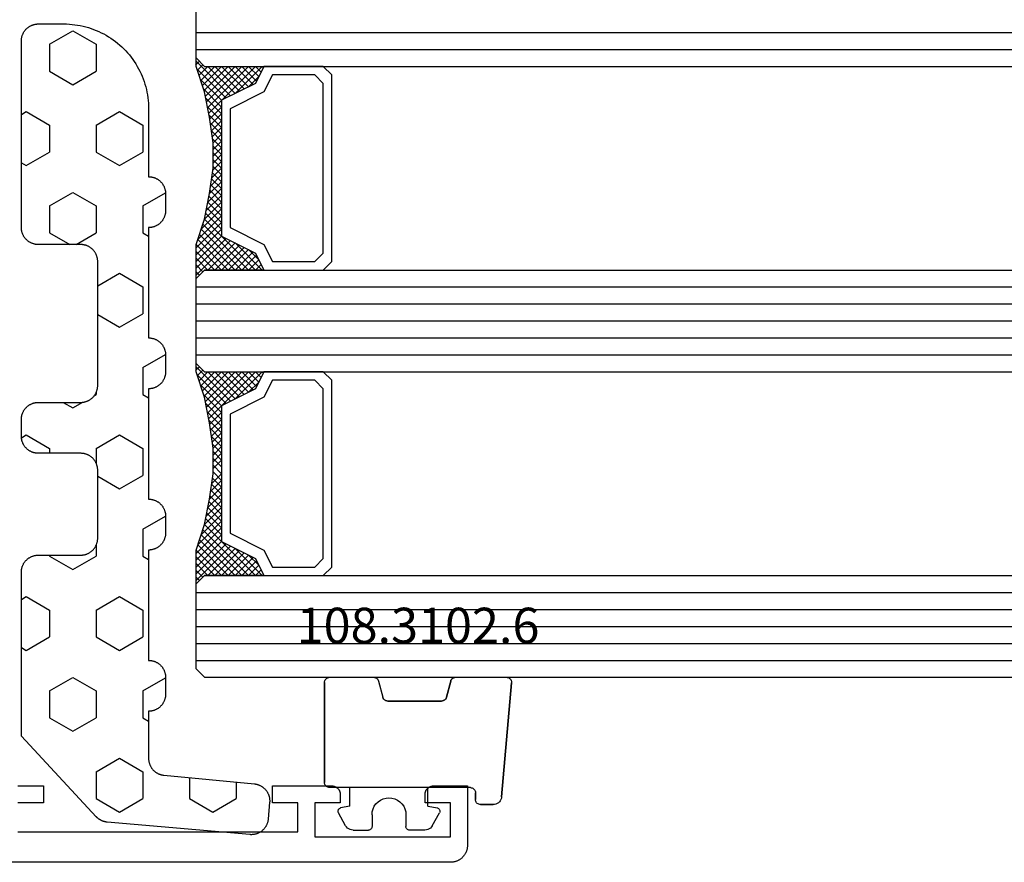
# Model space of a CAD drawing. Units: millimetres. Extents: x 0 to 6178, y -3021 to -50.
# Drawn here: x 3076 to 3134, y -2970 to -2920 of the extents above; entities that cross this region are included whole.
import ezdxf
from ezdxf.enums import TextEntityAlignment as Align

# ---------------------------------------------------------------- set-up
doc = ezdxf.new("R2010")
doc.units = ezdxf.units.MM
for name, color, linetype in [('CrossSectionsGlass', 4, 'Continuous'), ('CrossSectionsGums', 1, 'Continuous'), ('CrossSectionsProfils', 7, 'Continuous'), ('CrossSectionsTexts', 3, 'Continuous')]:
    doc.layers.add(name, color=color, linetype=linetype)
doc.styles.get("Standard").update_dxf_attribs({"font": 'complex.shx', "height": 60})

# ---------------------------------------------------------------- blocks, each defined once
blk = doc.blocks.new('08_21093_X', base_point=(-0.001, 12.865))
at = {"layer": 'CrossSectionsProfils', "flags": 128}
for points in [[(66.399, 17.365), (67.899, 17.365), (67.899, 16.365), (66.399, 16.365)], [(66.399, 14.665), (82.899, 14.665), (82.899, 16.365), (81.399, 16.365), (81.399, 17.365), (84.899, 17.365), (84.916, 17.365), (84.932, 17.364), (84.948, 17.363), (84.965, 17.361), (84.981, 17.358), (84.997, 17.355), (85.013, 17.352), (85.029, 17.348), (85.045, 17.343), (85.06, 17.338), (85.076, 17.333), (85.091, 17.327), (85.106, 17.32), (85.121, 17.313), (85.135, 17.306), (85.149, 17.298), (85.163, 17.29), (85.177, 17.281), (85.191, 17.271), (85.204, 17.262), (85.217, 17.251), (85.229, 17.241), (85.241, 17.23), (85.253, 17.218), (85.264, 17.207), (85.275, 17.195), (85.286, 17.182), (85.296, 17.169), (85.306, 17.156), (85.315, 17.143), (85.324, 17.129), (85.332, 17.115), (85.34, 17.101), (85.348, 17.086), (85.355, 17.071), (85.361, 17.056), (85.367, 17.041), (85.373, 17.026), (85.378, 17.01), (85.382, 16.994), (85.386, 16.978), (85.39, 16.962), (85.393, 16.946), (85.395, 16.93), (85.397, 16.914), (85.398, 16.898), (85.399, 16.881), (85.399, 16.865), (85.399, 16.865), (85.399, 16.365), (83.899, 16.365), (83.899, 14.365), (91.899, 14.365), (91.899, 16.365), (90.399, 16.365), (90.399, 16.865), (90.4, 16.881), (90.401, 16.898), (90.402, 16.914), (90.404, 16.93), (90.406, 16.946), (90.409, 16.962), (90.413, 16.978), (90.416, 16.994), (90.421, 17.01), (90.426, 17.026), (90.431, 17.041), (90.438, 17.056), (90.444, 17.071), (90.451, 17.086), (90.458, 17.101), (90.466, 17.115), (90.475, 17.129), (90.484, 17.143), (90.493, 17.156), (90.503, 17.169), (90.513, 17.182), (90.524, 17.195), (90.535, 17.207), (90.546, 17.218), (90.558, 17.23), (90.57, 17.241), (90.582, 17.251), (90.595, 17.262), (90.608, 17.271), (90.622, 17.281), (90.635, 17.29), (90.649, 17.298), (90.664, 17.306), (90.678, 17.313), (90.693, 17.32), (90.708, 17.327), (90.723, 17.333), (90.739, 17.338), (90.754, 17.343), (90.77, 17.348), (90.786, 17.352), (90.802, 17.355), (90.818, 17.358), (90.834, 17.361), (90.85, 17.363), (90.867, 17.364), (90.883, 17.365), (90.899, 17.365), (90.899, 17.365), (92.899, 17.365), (92.899, 13.865), (92.899, 13.832), (92.897, 13.8), (92.895, 13.767), (92.891, 13.734), (92.886, 13.702), (92.88, 13.67), (92.873, 13.638), (92.865, 13.606), (92.856, 13.575), (92.846, 13.543), (92.835, 13.513), (92.823, 13.482), (92.81, 13.452), (92.796, 13.423), (92.781, 13.394), (92.765, 13.365), (92.749, 13.337), (92.731, 13.309), (92.712, 13.282), (92.693, 13.256), (92.672, 13.231), (92.651, 13.206), (92.629, 13.181), (92.607, 13.158), (92.583, 13.135), (92.559, 13.113), (92.534, 13.092), (92.508, 13.072), (92.482, 13.052), (92.455, 13.033), (92.428, 13.016), (92.399, 12.999), (92.371, 12.983), (92.342, 12.968), (92.312, 12.954), (92.282, 12.941), (92.252, 12.929), (92.221, 12.918), (92.19, 12.908), (92.158, 12.899), (92.127, 12.891), (92.095, 12.884), (92.062, 12.878), (92.03, 12.873), (91.997, 12.87), (91.965, 12.867), (91.932, 12.865), (91.899, 12.865), (91.899, 12.865), (36.499, 12.865)]]:
    blk.add_lwpolyline(points, dxfattribs=at)
blk = doc.blocks.new('108_3102_6_TEXT_12', base_point=(3103.2, 4.4))
at = {"layer": 'CrossSectionsTexts'}
blk.add_text('108.3102.6', height=2.1, dxfattribs=at).set_placement((3099.786, 12.9), align=Align.CENTER)
blk = doc.blocks.new('108_3102_6', base_point=(1938.713, 632.631))
at = {"layer": 'CrossSectionsGums', "color": 252, "true_color": 0x848484}
for p, q in [((1938.169, 634.143), (1944.886, 634.731)), ((1944.886, 634.731), (1938.169, 634.143)), ((1944.936, 634.731), (1944.886, 634.731)), ((1944.936, 634.731), (1944.886, 634.731)), ((1944.985, 634.723), (1944.936, 634.731)), ((1944.985, 634.723), (1944.936, 634.731)), ((1945.032, 634.707), (1944.985, 634.723)), ((1945.032, 634.707), (1944.985, 634.723)), ((1945.076, 634.684), (1945.032, 634.707)), ((1945.076, 634.684), (1945.032, 634.707)), ((1945.115, 634.653), (1945.076, 634.684)), ((1945.115, 634.653), (1945.076, 634.684)), ((1945.149, 634.617), (1945.115, 634.653)), ((1945.149, 634.617), (1945.115, 634.653)), ((1945.176, 634.575), (1945.149, 634.617)), ((1945.176, 634.575), (1945.149, 634.617)), ((1945.196, 634.53), (1945.176, 634.575)), ((1945.196, 634.53), (1945.176, 634.575)), ((1945.209, 634.482), (1945.196, 634.53)), ((1945.209, 634.482), (1945.196, 634.53)), ((1937.817, 633.952), (1937.773, 633.883)), ((1937.817, 633.952), (1937.773, 633.883)), ((1937.873, 634.012), (1937.817, 633.952)), ((1937.873, 634.012), (1937.817, 633.952)), ((1937.938, 634.063), (1937.873, 634.012)), ((1937.938, 634.063), (1937.873, 634.012)), ((1938.01, 634.102), (1937.938, 634.063)), ((1938.01, 634.102), (1937.938, 634.063)), ((1938.088, 634.13), (1938.01, 634.102)), ((1938.088, 634.13), (1938.01, 634.102)), ((1938.169, 634.143), (1938.088, 634.13)), ((1938.169, 634.143), (1938.088, 634.13)), ((1945.213, 634.432), (1945.209, 634.482)), ((1945.213, 634.432), (1945.209, 634.482)), ((1945.213, 631.434), (1945.213, 634.432)), ((1945.213, 631.434), (1945.213, 634.432)), ((1937.719, 633.727), (1937.713, 633.645)), ((1937.719, 633.727), (1937.713, 633.645)), ((1937.713, 632.903), (1937.713, 633.645)), ((1937.713, 633.645), (1937.713, 632.903)), ((1937.74, 633.807), (1937.719, 633.727)), ((1937.74, 633.807), (1937.719, 633.727)), ((1937.773, 633.883), (1937.74, 633.807)), ((1937.773, 633.883), (1937.74, 633.807)), ((1937.713, 632.903), (1937.717, 632.851)), ((1937.713, 632.903), (1937.717, 632.851)), ((1937.717, 632.851), (1937.731, 632.801)), ((1937.717, 632.851), (1937.731, 632.801)), ((1937.731, 632.801), (1937.753, 632.753)), ((1937.731, 632.801), (1937.753, 632.753)), ((1937.753, 632.753), (1937.783, 632.711)), ((1937.753, 632.753), (1937.783, 632.711)), ((1937.783, 632.711), (1937.82, 632.674)), ((1937.783, 632.711), (1937.82, 632.674)), ((1937.82, 632.674), (1937.863, 632.644)), ((1937.82, 632.674), (1937.863, 632.644)), ((1937.863, 632.644), (1937.91, 632.622)), ((1937.863, 632.644), (1937.91, 632.622)), ((1937.91, 632.622), (1937.961, 632.608)), ((1937.91, 632.622), (1937.961, 632.608)), ((1937.961, 632.608), (1938.013, 632.603)), ((1937.961, 632.608), (1938.013, 632.603)), ((1938.413, 632.603), (1938.013, 632.603)), ((1938.013, 632.603), (1938.413, 632.603)), ((1938.465, 632.599), (1938.413, 632.603)), ((1938.465, 632.599), (1938.413, 632.603)), ((1938.515, 632.585), (1938.465, 632.599)), ((1938.515, 632.585), (1938.465, 632.599)), ((1938.563, 632.563), (1938.515, 632.585)), ((1938.563, 632.563), (1938.515, 632.585)), ((1938.605, 632.533), (1938.563, 632.563)), ((1938.605, 632.533), (1938.563, 632.563)), ((1938.642, 632.496), (1938.605, 632.533)), ((1938.642, 632.496), (1938.605, 632.533)), ((1938.672, 632.453), (1938.642, 632.496)), ((1938.672, 632.453), (1938.642, 632.496)), ((1938.695, 632.406), (1938.672, 632.453)), ((1938.695, 632.406), (1938.672, 632.453)), ((1938.708, 632.356), (1938.695, 632.406)), ((1938.708, 632.356), (1938.695, 632.406)), ((1938.713, 632.303), (1938.708, 632.356)), ((1938.713, 632.303), (1938.708, 632.356)), ((1938.713, 632.303), (1938.713, 624.003)), ((1938.713, 632.303), (1938.713, 624.003)), ((1944.99, 631.144), (1944.035, 630.888)), ((1944.035, 630.888), (1944.99, 631.144)), ((1944.99, 631.144), (1945.043, 631.163)), ((1944.99, 631.144), (1945.036, 631.16)), ((1945.036, 631.16), (1945.079, 631.184)), ((1945.043, 631.163), (1945.091, 631.192)), ((1945.079, 631.184), (1945.118, 631.215)), ((1945.091, 631.192), (1945.133, 631.23)), ((1945.118, 631.215), (1945.151, 631.251)), ((1945.133, 631.23), (1945.167, 631.274)), ((1945.151, 631.251), (1945.177, 631.292)), ((1945.167, 631.274), (1945.192, 631.324)), ((1945.177, 631.292), (1945.197, 631.337)), ((1945.192, 631.324), (1945.207, 631.378)), ((1945.197, 631.337), (1945.209, 631.385)), ((1945.207, 631.378), (1945.213, 631.434)), ((1945.209, 631.385), (1945.213, 631.434)), ((1936.47, 630.057), (1937.228, 630.478)), ((1937.261, 630.493), (1937.228, 630.478)), ((1937.297, 630.501), (1937.261, 630.493)), ((1937.333, 630.503), (1937.297, 630.501)), ((1937.369, 630.499), (1937.333, 630.503)), ((1937.403, 630.488), (1937.369, 630.499)), ((1937.435, 630.47), (1937.403, 630.488)), ((1937.464, 630.448), (1937.435, 630.47)), ((1943.818, 630.654), (1943.813, 630.598)), ((1943.817, 630.647), (1943.813, 630.598)), ((1943.813, 630.598), (1943.813, 627.438)), ((1943.813, 627.438), (1943.813, 630.598)), ((1943.829, 630.695), (1943.817, 630.647)), ((1943.833, 630.708), (1943.818, 630.654)), ((1943.848, 630.74), (1943.829, 630.695)), ((1943.859, 630.758), (1943.833, 630.708)), ((1943.875, 630.781), (1943.848, 630.74)), ((1943.893, 630.802), (1943.859, 630.758)), ((1943.908, 630.817), (1943.875, 630.781)), ((1943.934, 630.84), (1943.893, 630.802)), ((1943.946, 630.848), (1943.908, 630.817)), ((1943.982, 630.868), (1943.934, 630.84)), ((1943.989, 630.871), (1943.946, 630.848)), ((1944.035, 630.888), (1943.982, 630.868)), ((1944.035, 630.888), (1943.989, 630.871)), ((1936.282, 629.874), (1936.244, 629.794)), ((1936.333, 629.946), (1936.282, 629.874)), ((1936.397, 630.008), (1936.333, 629.946)), ((1936.47, 630.057), (1936.397, 630.008)), ((1937.487, 630.42), (1937.464, 630.448)), ((1937.506, 630.389), (1937.487, 630.42)), ((1937.518, 630.355), (1937.506, 630.389)), ((1937.613, 629.803), (1937.518, 630.355)), ((1936.22, 629.708), (1936.213, 629.62)), ((1936.213, 629.62), (1936.213, 628.703)), ((1936.244, 629.794), (1936.22, 629.708)), ((1937.613, 629.803), (1938.713, 629.803)), ((1936.213, 628.703), (1936.216, 628.669)), ((1936.216, 628.669), (1936.225, 628.635)), ((1936.225, 628.635), (1936.239, 628.603)), ((1936.239, 628.603), (1936.259, 628.575)), ((1936.259, 628.575), (1936.284, 628.55)), ((1936.284, 628.55), (1936.313, 628.53)), ((1936.313, 628.53), (1936.344, 628.516)), ((1936.344, 628.516), (1936.378, 628.507)), ((1936.378, 628.507), (1936.413, 628.503)), ((1937.113, 628.503), (1936.413, 628.503)), ((1937.286, 628.488), (1937.113, 628.503)), ((1937.455, 628.443), (1937.286, 628.488)), ((1937.613, 628.37), (1937.455, 628.443)), ((1937.755, 628.27), (1937.613, 628.37)), ((1937.879, 628.146), (1937.755, 628.27)), ((1937.979, 628.003), (1937.879, 628.146)), ((1938.052, 627.845), (1937.979, 628.003)), ((1938.097, 627.677), (1938.052, 627.845)), ((1938.113, 627.503), (1938.097, 627.677)), ((1937.879, 626.861), (1937.979, 627.003)), ((1937.979, 627.003), (1938.052, 627.161)), ((1938.052, 627.161), (1938.097, 627.33)), ((1938.097, 627.33), (1938.113, 627.503)), ((1943.813, 627.438), (1943.817, 627.389)), ((1943.813, 627.438), (1943.818, 627.382)), ((1943.817, 627.389), (1943.829, 627.341)), ((1943.818, 627.382), (1943.833, 627.328)), ((1943.829, 627.341), (1943.848, 627.296)), ((1943.833, 627.328), (1943.859, 627.278)), ((1943.848, 627.296), (1943.875, 627.255)), ((1943.859, 627.278), (1943.893, 627.234)), ((1943.875, 627.255), (1943.908, 627.219)), ((1943.893, 627.234), (1943.934, 627.196)), ((1943.908, 627.219), (1943.946, 627.188)), ((1943.934, 627.196), (1943.982, 627.167)), ((1943.946, 627.188), (1943.989, 627.164)), ((1943.982, 627.167), (1944.035, 627.148)), ((1943.989, 627.164), (1944.035, 627.148)), ((1944.99, 626.892), (1944.035, 627.148)), ((1944.99, 626.892), (1944.035, 627.148)), ((1936.239, 626.403), (1936.225, 626.372)), ((1936.259, 626.432), (1936.239, 626.403)), ((1936.284, 626.457), (1936.259, 626.432)), ((1936.313, 626.477), (1936.284, 626.457)), ((1936.344, 626.491), (1936.313, 626.477)), ((1936.378, 626.5), (1936.344, 626.491)), ((1936.413, 626.503), (1936.378, 626.5)), ((1937.113, 626.503), (1936.413, 626.503)), ((1937.113, 626.503), (1937.286, 626.519)), ((1937.286, 626.519), (1937.455, 626.564)), ((1937.455, 626.564), (1937.613, 626.637)), ((1937.613, 626.637), (1937.755, 626.737)), ((1937.755, 626.737), (1937.879, 626.861)), ((1945.036, 626.875), (1944.99, 626.892)), ((1945.043, 626.872), (1944.99, 626.892)), ((1945.079, 626.851), (1945.036, 626.875)), ((1945.091, 626.843), (1945.043, 626.872)), ((1945.118, 626.821), (1945.079, 626.851)), ((1945.133, 626.806), (1945.091, 626.843)), ((1945.151, 626.785), (1945.118, 626.821)), ((1945.167, 626.762), (1945.133, 626.806)), ((1945.177, 626.743), (1945.151, 626.785)), ((1945.192, 626.712), (1945.167, 626.762)), ((1945.197, 626.698), (1945.177, 626.743)), ((1945.207, 626.658), (1945.192, 626.712)), ((1945.209, 626.651), (1945.197, 626.698)), ((1945.213, 626.602), (1945.207, 626.658)), ((1945.213, 626.602), (1945.209, 626.651)), ((1945.213, 624.003), (1945.213, 626.602)), ((1945.213, 624.003), (1945.213, 626.602)), ((1936.216, 626.338), (1936.213, 626.303)), ((1936.213, 625.387), (1936.213, 626.303)), ((1936.225, 626.372), (1936.216, 626.338)), ((1936.213, 625.387), (1936.22, 625.299)), ((1936.22, 625.299), (1936.244, 625.213)), ((1936.244, 625.213), (1936.282, 625.133)), ((1936.282, 625.133), (1936.333, 625.061)), ((1936.333, 625.061), (1936.397, 624.999)), ((1936.397, 624.999), (1936.47, 624.95)), ((1936.47, 624.95), (1937.228, 624.529)), ((1937.506, 624.618), (1937.518, 624.652)), ((1937.613, 625.203), (1937.518, 624.652)), ((1937.613, 625.203), (1938.713, 625.203)), ((1937.228, 624.529), (1937.261, 624.514)), ((1937.261, 624.514), (1937.297, 624.506)), ((1937.297, 624.506), (1937.333, 624.504)), ((1937.333, 624.504), (1937.369, 624.508)), ((1937.369, 624.508), (1937.403, 624.519)), ((1937.403, 624.519), (1937.435, 624.536)), ((1937.435, 624.536), (1937.464, 624.559)), ((1937.464, 624.559), (1937.487, 624.586)), ((1937.487, 624.586), (1937.506, 624.618)), ((1938.713, 624.003), (1938.717, 623.951)), ((1938.713, 624.003), (1938.717, 623.951)), ((1938.717, 623.951), (1938.731, 623.901)), ((1938.717, 623.951), (1938.731, 623.901)), ((1938.731, 623.901), (1938.753, 623.853)), ((1938.731, 623.901), (1938.753, 623.853)), ((1938.753, 623.853), (1938.783, 623.811)), ((1938.753, 623.853), (1938.783, 623.811)), ((1938.783, 623.811), (1938.82, 623.774)), ((1938.783, 623.811), (1938.82, 623.774)), ((1938.82, 623.774), (1938.863, 623.744)), ((1938.82, 623.774), (1938.863, 623.744)), ((1938.863, 623.744), (1938.91, 623.722)), ((1938.863, 623.744), (1938.91, 623.722)), ((1938.91, 623.722), (1938.961, 623.708)), ((1938.91, 623.722), (1938.961, 623.708)), ((1938.961, 623.708), (1939.013, 623.703)), ((1938.961, 623.708), (1939.013, 623.703)), ((1944.913, 623.703), (1939.013, 623.703)), ((1939.013, 623.703), (1944.913, 623.703)), ((1944.913, 623.703), (1944.965, 623.708)), ((1944.913, 623.703), (1944.965, 623.708)), ((1944.965, 623.708), (1945.015, 623.722)), ((1944.965, 623.708), (1945.015, 623.722)), ((1945.015, 623.722), (1945.063, 623.744)), ((1945.015, 623.722), (1945.063, 623.744)), ((1945.063, 623.744), (1945.105, 623.774)), ((1945.063, 623.744), (1945.105, 623.774)), ((1945.105, 623.774), (1945.142, 623.811)), ((1945.105, 623.774), (1945.142, 623.811)), ((1945.142, 623.811), (1945.172, 623.853)), ((1945.142, 623.811), (1945.172, 623.853)), ((1945.172, 623.853), (1945.195, 623.901)), ((1945.172, 623.853), (1945.195, 623.901)), ((1945.195, 623.901), (1945.208, 623.951)), ((1945.195, 623.901), (1945.208, 623.951)), ((1945.208, 623.951), (1945.213, 624.003)), ((1945.208, 623.951), (1945.213, 624.003))]:
    blk.add_line(p, q, dxfattribs=at)
blk = doc.blocks.new('42_mm_7', base_point=(764.4, 0))
at = {"layer": 'CrossSectionsGlass'}
for p, q in [((782.5, 0), (0.5, 0)), ((782.5, 0), (783, -0.5)), ((783, -0.5), (783, -5.5)), ((783, -1), (0, -1)), ((783, -2), (0, -2)), ((783, -3), (0, -3)), ((783, -4), (0, -4)), ((783, -5), (0, -5)), ((783, -5.7), (780.967, -7.733)), ((782.5, -6), (783, -5.5)), ((783, -5.9), (782.8, -5.7)), ((782.5, -6), (0.5, -6)), ((779.1, -6), (779.033, -6.067)), ((780.7, -7.6), (779.1, -6)), ((779.5, -6), (779.167, -6.333)), ((779.9, -6), (779.3, -6.6)), ((780.3, -6), (779.433, -6.867)), ((782.5, -9), (779.5, -6)), ((780.7, -6), (779.633, -7.067)), ((781.1, -6), (779.9, -7.2)), ((782.6, -8.7), (779.9, -6)), ((781.5, -6), (780.167, -7.333)), ((782.7, -8.4), (780.3, -6)), ((781.9, -6), (780.433, -7.467)), ((782.3, -6), (780.7, -7.6)), ((782.8, -8.1), (780.7, -6)), ((782.9, -7.8), (781.1, -6)), ((783, -6.1), (781.233, -7.867)), ((783, -7.5), (781.5, -6)), ((783, -7.1), (781.9, -6)), ((783, -6.7), (782.3, -6)), ((783, -6.3), (782.6, -5.9)), ((779.9, -7.2), (779.3, -6.6)), ((783, -6.5), (781.5, -8)), ((783, -6.9), (781.5, -8.4)), ((783, -7.3), (781.5, -8.8)), ((782.9, -7.8), (781.5, -9.2)), ((782.7, -8.4), (781.5, -9.6)), ((782.433, -9.333), (781.5, -8.4)), ((782.367, -9.667), (781.5, -8.8)), ((782.5, -9), (781.5, -10)), ((782.3, -10), (781.5, -9.2)), ((782.4, -9.5), (781.5, -10.4)), ((782.233, -10.333), (781.5, -9.6)), ((782.3, -10), (781.5, -10.8)), ((782.176, -10.676), (781.5, -10)), ((782.129, -11.029), (781.5, -10.4)), ((782.2, -10.5), (781.5, -11.2)), ((782.082, -11.382), (781.5, -10.8)), ((782.138, -10.962), (781.5, -11.6)), ((782.035, -11.735), (781.5, -11.2)), ((782.077, -11.423), (781.5, -12)), ((782, -12.1), (781.5, -11.6)), ((782, -12.5), (781.5, -12)), ((782, -12.3), (781.5, -12.8)), ((782, -12.9), (781.5, -12.4)), ((782, -12.7), (781.5, -13.2)), ((782, -13.3), (781.5, -12.8)), ((782, -13.1), (781.5, -13.6)), ((782.031, -13.731), (781.5, -13.2)), ((782, -13.5), (781.5, -14)), ((782.092, -14.192), (781.5, -13.6)), ((782.047, -13.853), (781.5, -14.4)), ((782.154, -14.654), (781.5, -14)), ((782.094, -14.206), (781.5, -14.8)), ((782.225, -15.125), (781.5, -14.4)), ((782.141, -14.559), (781.5, -15.2)), ((782.325, -15.625), (781.5, -14.8)), ((782.188, -14.912), (781.5, -15.6)), ((782.25, -15.25), (779.5, -18)), ((782.317, -15.583), (779.9, -18)), ((782.425, -16.125), (781.5, -15.2)), ((782.55, -16.65), (781.5, -15.6)), ((782.383, -15.917), (780.3, -18)), ((782.45, -16.25), (780.7, -18)), ((782.95, -17.85), (781.233, -16.133)), ((782.75, -17.25), (781.5, -16)), ((780.7, -16.4), (779.1, -18)), ((779.9, -16.8), (779.3, -17.4)), ((781.1, -18), (779.9, -16.8)), ((781.5, -18), (780.167, -16.667)), ((781.9, -18), (780.433, -16.533)), ((782.3, -18), (780.7, -16.4)), ((783, -18.3), (780.967, -16.267)), ((782.525, -16.575), (781.1, -18)), ((779.9, -18), (779.3, -17.4)), ((780.3, -18), (779.433, -17.133)), ((780.7, -18), (779.633, -16.933)), ((782.625, -16.875), (781.5, -18)), ((782.725, -17.175), (781.9, -18)), ((779.1, -18), (779.033, -17.933)), ((779.5, -18), (779.167, -17.667)), ((782.825, -17.475), (782.3, -18)), ((782.925, -17.775), (782.6, -18.1)), ((782.5, -18), (0.5, -18)), ((782.5, -18), (783, -18.5)), ((783.025, -18.075), (782.8, -18.3)), ((783, -18.5), (783, -23.5)), ((783, -19), (0, -19)), ((783, -20), (0, -20)), ((783, -21), (0, -21)), ((783, -22), (0, -22)), ((783, -23), (0, -23)), ((783, -23.7), (780.967, -25.733)), ((782.5, -24), (783, -23.5)), ((783, -23.9), (782.8, -23.7)), ((782.5, -24), (0.5, -24)), ((780.7, -25.6), (779.1, -24)), ((779.5, -24), (779.167, -24.333)), ((779.9, -24), (779.3, -24.6)), ((780.3, -24), (779.433, -24.867)), ((782.5, -27), (779.5, -24)), ((780.7, -24), (779.633, -25.067)), ((781.1, -24), (779.9, -25.2)), ((782.6, -26.7), (779.9, -24)), ((781.5, -24), (780.167, -25.333)), ((782.7, -26.4), (780.3, -24)), ((781.9, -24), (780.433, -25.467)), ((782.3, -24), (780.7, -25.6)), ((782.8, -26.1), (780.7, -24)), ((782.9, -25.8), (781.1, -24)), ((783, -24.1), (781.233, -25.867)), ((783, -25.5), (781.5, -24)), ((783, -25.1), (781.9, -24)), ((783, -24.7), (782.3, -24)), ((783, -24.3), (782.6, -23.9)), ((779.9, -25.2), (779.3, -24.6)), ((783, -24.5), (781.5, -26)), ((783, -24.9), (781.5, -26.4)), ((783, -25.3), (781.5, -26.8)), ((782.9, -25.8), (781.5, -27.2)), ((782.7, -26.4), (781.5, -27.6)), ((782.433, -27.333), (781.5, -26.4)), ((782.367, -27.667), (781.5, -26.8)), ((782.5, -27), (781.5, -28)), ((782.3, -28), (781.5, -27.2)), ((782.4, -27.5), (781.5, -28.4)), ((782.233, -28.333), (781.5, -27.6)), ((782.3, -28), (781.5, -28.8)), ((782.176, -28.676), (781.5, -28)), ((782.129, -29.029), (781.5, -28.4)), ((782.2, -28.5), (781.5, -29.2)), ((782.082, -29.382), (781.5, -28.8)), ((782.138, -28.962), (781.5, -29.6)), ((782.035, -29.735), (781.5, -29.2)), ((782.077, -29.423), (781.5, -30)), ((782, -30.1), (781.5, -29.6)), ((782.015, -29.885), (781.5, -30.4)), ((782, -30.5), (781.5, -30)), ((782, -30.3), (781.5, -30.8)), ((782, -30.9), (781.5, -30.4)), ((782, -30.7), (781.5, -31.2)), ((782, -31.3), (781.5, -30.8)), ((782, -31.1), (781.5, -31.6)), ((782.031, -31.731), (781.5, -31.2)), ((782, -31.5), (781.5, -32)), ((782.092, -32.192), (781.5, -31.6)), ((782.047, -31.853), (781.5, -32.4)), ((782.154, -32.654), (781.5, -32)), ((782.094, -32.206), (781.5, -32.8)), ((782.225, -33.125), (781.5, -32.4)), ((782.141, -32.559), (781.5, -33.2)), ((782.325, -33.625), (781.5, -32.8)), ((782.188, -32.912), (781.5, -33.6)), ((782.25, -33.25), (779.5, -36)), ((782.317, -33.583), (779.9, -36)), ((782.425, -34.125), (781.5, -33.2)), ((782.55, -34.65), (781.5, -33.6)), ((782.383, -33.917), (780.3, -36)), ((782.45, -34.25), (780.7, -36)), ((782.95, -35.85), (781.233, -34.133)), ((782.75, -35.25), (781.5, -34)), ((780.7, -34.4), (779.1, -36)), ((779.9, -34.8), (779.3, -35.4)), ((781.1, -36), (779.9, -34.8)), ((781.5, -36), (780.167, -34.667)), ((781.9, -36), (780.433, -34.533)), ((782.3, -36), (780.7, -34.4)), ((783, -36.3), (780.967, -34.267)), ((782.525, -34.575), (781.1, -36)), ((779.9, -36), (779.3, -35.4)), ((780.3, -36), (779.433, -35.133)), ((780.7, -36), (779.633, -34.933)), ((782.625, -34.875), (781.5, -36)), ((782.725, -35.175), (781.9, -36)), ((779.1, -36), (779.033, -35.933)), ((779.5, -36), (779.167, -35.667)), ((782.825, -35.475), (782.3, -36)), ((782.925, -35.775), (782.6, -36.1)), ((782.5, -36), (0.5, -36)), ((782.5, -36), (783, -36.5)), ((783.025, -36.075), (782.8, -36.3)), ((783, -36.5), (783, -41.5)), ((783, -37), (0, -37)), ((783, -38), (0, -38))]:
    blk.add_line(p, q, dxfattribs=at)
at = {"layer": 'CrossSectionsGlass', "flags": 128}
for points in [[(779, -18), (779.5, -17), (781.5, -16), (781.5, -8), (779.5, -7), (779, -6), (782.5, -6), (783, -5.5), (783, -7.5), (782.5, -9), (782.2, -10.5), (782, -12), (782, -13.5), (782.2, -15), (782.5, -16.5), (783, -18), (783, -18.5), (782.5, -18), (779, -18)], [(775.5, -6), (775, -6.5), (775, -17.5), (775.5, -18), (779, -18), (779.5, -17), (781.5, -16), (781.5, -8), (779.5, -7), (779, -6), (775.5, -6)], [(776, -6.5), (775.5, -7), (775.5, -17), (776, -17.5), (778.5, -17.5), (779, -16.5), (781, -15.5), (781, -8.5), (779, -7.5), (778.5, -6.5), (776, -6.5)], [(779, -36), (779.5, -35), (781.5, -34), (781.5, -26), (779.5, -25), (779, -24), (782.5, -24), (783, -23.5), (783, -25.5), (782.5, -27), (782.2, -28.5), (782, -30), (782, -31.5), (782.2, -33), (782.5, -34.5), (783, -36), (783, -36.5), (782.5, -36), (779, -36)], [(775.5, -24), (775, -24.5), (775, -35.5), (775.5, -36), (779, -36), (779.5, -35), (781.5, -34), (781.5, -26), (779.5, -25), (779, -24), (775.5, -24)], [(776, -24.5), (775.5, -25), (775.5, -35), (776, -35.5), (778.5, -35.5), (779, -34.5), (781, -33.5), (781, -26.5), (779, -25.5), (778.5, -24.5), (776, -24.5)]]:
    blk.add_lwpolyline(points, dxfattribs=at)
blk = doc.blocks.new('240_1808_0', base_point=(4.535, -8.326))
at = {"layer": 'CrossSectionsGums', "color": 252, "true_color": 0x848484}
for p, q in [((5.499, -9.525), (6.874, -8.731)), ((6.874, -8.731), (8.249, -9.525)), ((5.499, -9.525), (5.499, -11.113)), ((8.249, -9.525), (8.249, -11.113)), ((5.499, -11.113), (6.874, -11.906)), ((6.874, -11.906), (8.249, -11.113)), ((3.835, -13.661), (4.124, -13.494)), ((4.124, -13.494), (5.499, -14.288)), ((8.249, -14.288), (9.624, -13.494)), ((9.624, -13.494), (10.999, -14.288)), ((5.499, -14.288), (5.499, -15.875)), ((8.249, -14.288), (8.249, -15.875)), ((10.999, -14.288), (10.999, -15.875)), ((4.124, -16.669), (5.499, -15.875)), ((8.249, -15.875), (9.624, -16.669)), ((9.624, -16.669), (10.999, -15.875)), ((3.835, -16.502), (4.124, -16.669)), ((5.499, -19.05), (6.874, -18.256)), ((6.874, -18.256), (8.249, -19.05)), ((10.999, -19.05), (12.334, -18.279)), ((5.499, -19.05), (5.499, -20.638)), ((8.249, -19.05), (8.249, -20.638)), ((10.999, -19.05), (10.999, -20.638)), ((5.499, -20.638), (6.692, -21.326)), ((7.057, -21.326), (8.249, -20.638)), ((10.999, -20.638), (11.335, -20.832)), ((8.335, -23.763), (9.624, -23.019)), ((9.624, -23.019), (10.999, -23.813)), ((10.999, -23.813), (10.999, -25.4)), ((8.335, -25.45), (9.624, -26.194)), ((9.624, -26.194), (10.999, -25.4)), ((10.999, -28.575), (12.335, -27.804)), ((10.999, -28.575), (10.999, -30.163)), ((8.132, -30.23), (8.249, -30.163)), ((8.249, -30.032), (8.249, -30.163)), ((10.999, -30.163), (11.335, -30.357)), ((6.302, -30.626), (6.874, -30.956)), ((6.874, -30.956), (7.46, -30.618)), ((3.838, -32.709), (4.124, -32.544)), ((4.124, -32.544), (5.499, -33.338)), ((8.249, -33.338), (9.624, -32.544)), ((9.624, -32.544), (10.999, -33.338)), ((5.499, -33.338), (5.499, -33.626)), ((8.249, -33.338), (8.249, -34.22)), ((10.999, -33.338), (10.999, -34.925)), ((8.335, -34.975), (9.624, -35.719)), ((9.624, -35.719), (10.999, -34.925)), ((10.999, -38.1), (12.335, -37.328)), ((10.999, -38.1), (10.999, -39.688)), ((8.249, -39.032), (8.249, -39.688)), ((5.499, -39.626), (5.499, -39.688)), ((5.499, -39.688), (6.874, -40.481)), ((6.874, -40.481), (8.249, -39.688)), ((10.999, -39.688), (11.335, -39.882)), ((3.835, -42.236), (4.124, -42.069)), ((4.124, -42.069), (5.499, -42.863)), ((8.249, -42.863), (9.624, -42.069)), ((9.624, -42.069), (10.999, -42.863)), ((5.499, -42.863), (5.499, -44.45)), ((8.249, -42.863), (8.249, -44.45)), ((10.999, -42.863), (10.999, -44.45)), ((4.124, -45.244), (5.499, -44.45)), ((8.249, -44.45), (9.624, -45.244)), ((9.624, -45.244), (10.999, -44.45)), ((3.835, -45.077), (4.124, -45.244)), ((5.499, -47.625), (6.874, -46.831)), ((6.874, -46.831), (8.249, -47.625)), ((10.999, -47.625), (12.335, -46.853)), ((5.499, -47.625), (5.499, -49.213)), ((8.249, -47.625), (8.249, -49.213)), ((10.999, -47.625), (10.999, -49.213)), ((5.499, -49.213), (6.874, -50.006)), ((6.874, -50.006), (8.249, -49.213)), ((10.999, -49.213), (11.335, -49.407)), ((8.249, -52.388), (9.624, -51.594)), ((9.624, -51.594), (10.999, -52.388)), ((8.249, -52.388), (8.249, -53.975)), ((10.999, -52.388), (10.999, -53.975)), ((13.748, -52.741), (13.748, -53.975)), ((16.498, -53.004), (16.498, -53.975)), ((8.249, -53.975), (9.624, -54.769)), ((9.624, -54.769), (10.999, -53.975)), ((13.748, -53.975), (15.123, -54.769)), ((15.123, -54.769), (16.498, -53.975))]:
    blk.add_line(p, q, dxfattribs=at)
at = {"layer": 'CrossSectionsGums', "color": 252, "true_color": 0x848484, "flags": 128}
blk.add_lwpolyline([(11.335, -45.826), (11.368, -45.826), (11.4, -45.828), (11.433, -45.831), (11.465, -45.834), (11.498, -45.839), (11.53, -45.845), (11.562, -45.852), (11.594, -45.86), (11.625, -45.869), (11.656, -45.879), (11.687, -45.89), (11.718, -45.902), (11.748, -45.915), (11.777, -45.929), (11.806, -45.944), (11.835, -45.96), (11.863, -45.977), (11.89, -45.994), (11.917, -46.013), (11.944, -46.033), (11.969, -46.053), (11.994, -46.074), (12.018, -46.096), (12.042, -46.119), (12.065, -46.142), (12.087, -46.167), (12.108, -46.191), (12.128, -46.217), (12.148, -46.243), (12.166, -46.27), (12.184, -46.298), (12.201, -46.326), (12.217, -46.354), (12.232, -46.384), (12.246, -46.413), (12.259, -46.443), (12.271, -46.474), (12.282, -46.504), (12.292, -46.536), (12.301, -46.567), (12.309, -46.599), (12.316, -46.631), (12.322, -46.663), (12.326, -46.695), (12.33, -46.728), (12.333, -46.76), (12.334, -46.793), (12.335, -46.826), (12.335, -46.826), (12.335, -47.826), (12.334, -47.859), (12.333, -47.891), (12.33, -47.924), (12.326, -47.956), (12.322, -47.989), (12.316, -48.021), (12.309, -48.053), (12.301, -48.085), (12.292, -48.116), (12.282, -48.147), (12.271, -48.178), (12.259, -48.209), (12.246, -48.239), (12.232, -48.268), (12.217, -48.297), (12.201, -48.326), (12.184, -48.354), (12.166, -48.381), (12.148, -48.408), (12.128, -48.435), (12.108, -48.46), (12.087, -48.485), (12.065, -48.509), (12.042, -48.533), (12.018, -48.556), (11.994, -48.578), (11.969, -48.599), (11.944, -48.619), (11.917, -48.639), (11.89, -48.657), (11.863, -48.675), (11.835, -48.692), (11.806, -48.708), (11.777, -48.723), (11.748, -48.737), (11.718, -48.75), (11.687, -48.762), (11.656, -48.773), (11.625, -48.783), (11.594, -48.792), (11.562, -48.8), (11.53, -48.807), (11.498, -48.813), (11.465, -48.817), (11.433, -48.821), (11.4, -48.824), (11.368, -48.825), (11.335, -48.826), (11.335, -48.826), (11.335, -51.601), (11.335, -51.632), (11.337, -51.662), (11.339, -51.693), (11.342, -51.723), (11.347, -51.753), (11.352, -51.783), (11.358, -51.813), (11.365, -51.843), (11.373, -51.873), (11.381, -51.902), (11.391, -51.931), (11.401, -51.96), (11.413, -51.988), (11.425, -52.016), (11.438, -52.044), (11.452, -52.071), (11.467, -52.098), (11.482, -52.124), (11.499, -52.15), (11.516, -52.175), (11.534, -52.2), (11.553, -52.224), (11.572, -52.248), (11.592, -52.271), (11.613, -52.293), (11.634, -52.315), (11.657, -52.336), (11.679, -52.356), (11.703, -52.376), (11.727, -52.395), (11.751, -52.413), (11.776, -52.431), (11.802, -52.447), (11.828, -52.463), (11.855, -52.478), (11.882, -52.492), (11.909, -52.506), (11.937, -52.518), (11.965, -52.53), (11.994, -52.541), (12.023, -52.551), (12.052, -52.56), (12.081, -52.568), (12.111, -52.576), (12.141, -52.582), (12.171, -52.588), (12.201, -52.592), (12.231, -52.596), (12.231, -52.596), (17.579, -53.108), (17.611, -53.111), (17.643, -53.116), (17.675, -53.122), (17.707, -53.129), (17.738, -53.137), (17.769, -53.146), (17.8, -53.156), (17.83, -53.167), (17.861, -53.179), (17.89, -53.192), (17.919, -53.206), (17.948, -53.221), (17.977, -53.237), (18.004, -53.253), (18.031, -53.271), (18.058, -53.289), (18.084, -53.309), (18.109, -53.329), (18.134, -53.35), (18.158, -53.371), (18.182, -53.394), (18.204, -53.417), (18.226, -53.441), (18.247, -53.466), (18.267, -53.491), (18.286, -53.517), (18.305, -53.544), (18.323, -53.571), (18.339, -53.598), (18.355, -53.627), (18.37, -53.655), (18.384, -53.685), (18.397, -53.714), (18.409, -53.744), (18.42, -53.775), (18.431, -53.805), (18.44, -53.836), (18.448, -53.868), (18.455, -53.899), (18.461, -53.931), (18.466, -53.963), (18.47, -53.995), (18.473, -54.028), (18.475, -54.06), (18.476, -54.092), (18.475, -54.125), (18.474, -54.157), (18.472, -54.189), (18.472, -54.189), (18.385, -55.186), (18.381, -55.218), (18.377, -55.251), (18.371, -55.283), (18.365, -55.315), (18.357, -55.347), (18.349, -55.378), (18.339, -55.41), (18.328, -55.44), (18.316, -55.471), (18.304, -55.501), (18.29, -55.531), (18.276, -55.56), (18.26, -55.589), (18.243, -55.617), (18.226, -55.645), (18.208, -55.672), (18.188, -55.698), (18.168, -55.724), (18.147, -55.75), (18.126, -55.774), (18.103, -55.798), (18.08, -55.821), (18.056, -55.843), (18.031, -55.864), (18.006, -55.885), (17.98, -55.905), (17.953, -55.924), (17.926, -55.942), (17.898, -55.959), (17.869, -55.975), (17.841, -55.99), (17.811, -56.005), (17.781, -56.018), (17.751, -56.03), (17.72, -56.042), (17.689, -56.052), (17.658, -56.061), (17.626, -56.07), (17.594, -56.077), (17.562, -56.083), (17.53, -56.088), (17.497, -56.092), (17.465, -56.095), (17.432, -56.097), (17.399, -56.098), (17.367, -56.098), (17.334, -56.097), (17.301, -56.095), (17.301, -56.095), (8.898, -55.359), (8.882, -55.358), (8.867, -55.356), (8.852, -55.354), (8.837, -55.352), (8.822, -55.35), (8.807, -55.347), (8.792, -55.344), (8.777, -55.341), (8.762, -55.338), (8.747, -55.334), (8.732, -55.331), (8.717, -55.327), (8.703, -55.323), (8.688, -55.318), (8.673, -55.313), (8.659, -55.309), (8.645, -55.304), (8.63, -55.298), (8.616, -55.293), (8.602, -55.287), (8.588, -55.281), (8.574, -55.275), (8.56, -55.268), (8.546, -55.262), (8.532, -55.255), (8.519, -55.248), (8.505, -55.241), (8.492, -55.233), (8.479, -55.226), (8.466, -55.218), (8.453, -55.21), (8.44, -55.202), (8.427, -55.193), (8.414, -55.185), (8.402, -55.176), (8.389, -55.167), (8.377, -55.158), (8.365, -55.148), (8.353, -55.139), (8.341, -55.129), (8.33, -55.119), (8.318, -55.109), (8.307, -55.099), (8.296, -55.088), (8.285, -55.077), (8.274, -55.067), (8.263, -55.056), (8.253, -55.045), (8.253, -55.045), (3.835, -50.3), (3.835, -40.626), (3.835, -40.593), (3.837, -40.56), (3.84, -40.528), (3.843, -40.495), (3.848, -40.463), (3.854, -40.431), (3.861, -40.399), (3.869, -40.367), (3.878, -40.336), (3.888, -40.304), (3.899, -40.274), (3.911, -40.243), (3.924, -40.213), (3.938, -40.184), (3.953, -40.154), (3.969, -40.126), (3.986, -40.098), (4.003, -40.07), (4.022, -40.043), (4.042, -40.017), (4.062, -39.991), (4.083, -39.967), (4.105, -39.942), (4.128, -39.919), (4.151, -39.896), (4.176, -39.874), (4.201, -39.853), (4.226, -39.833), (4.252, -39.813), (4.279, -39.794), (4.307, -39.777), (4.335, -39.76), (4.364, -39.744), (4.393, -39.729), (4.422, -39.715), (4.452, -39.702), (4.483, -39.69), (4.513, -39.679), (4.545, -39.669), (4.576, -39.66), (4.608, -39.652), (4.64, -39.645), (4.672, -39.639), (4.704, -39.634), (4.737, -39.631), (4.769, -39.628), (4.802, -39.626), (4.835, -39.626), (4.835, -39.626), (7.335, -39.626), (7.368, -39.625), (7.4, -39.624), (7.433, -39.621), (7.465, -39.617), (7.498, -39.613), (7.53, -39.607), (7.562, -39.6), (7.594, -39.592), (7.625, -39.583), (7.656, -39.573), (7.687, -39.562), (7.718, -39.55), (7.748, -39.537), (7.777, -39.523), (7.806, -39.508), (7.835, -39.492), (7.863, -39.475), (7.89, -39.457), (7.917, -39.439), (7.944, -39.419), (7.969, -39.399), (7.994, -39.378), (8.018, -39.356), (8.042, -39.333), (8.065, -39.309), (8.087, -39.285), (8.108, -39.26), (8.128, -39.235), (8.148, -39.208), (8.166, -39.181), (8.184, -39.154), (8.201, -39.126), (8.217, -39.097), (8.232, -39.068), (8.246, -39.039), (8.259, -39.009), (8.271, -38.978), (8.282, -38.947), (8.292, -38.916), (8.301, -38.885), (8.309, -38.853), (8.316, -38.821), (8.322, -38.789), (8.326, -38.756), (8.33, -38.724), (8.333, -38.691), (8.334, -38.659), (8.335, -38.626), (8.335, -38.626), (8.335, -34.626), (8.334, -34.593), (8.333, -34.56), (8.33, -34.528), (8.326, -34.495), (8.322, -34.463), (8.316, -34.431), (8.309, -34.399), (8.301, -34.367), (8.292, -34.336), (8.282, -34.304), (8.271, -34.274), (8.259, -34.243), (8.246, -34.213), (8.232, -34.184), (8.217, -34.154), (8.201, -34.126), (8.184, -34.098), (8.166, -34.07), (8.148, -34.043), (8.128, -34.017), (8.108, -33.991), (8.087, -33.967), (8.065, -33.942), (8.042, -33.919), (8.018, -33.896), (7.994, -33.874), (7.969, -33.853), (7.944, -33.833), (7.917, -33.813), (7.89, -33.794), (7.863, -33.777), (7.835, -33.76), (7.806, -33.744), (7.777, -33.729), (7.748, -33.715), (7.718, -33.702), (7.687, -33.69), (7.656, -33.679), (7.625, -33.669), (7.594, -33.66), (7.562, -33.652), (7.53, -33.645), (7.498, -33.639), (7.465, -33.634), (7.433, -33.631), (7.4, -33.628), (7.368, -33.626), (7.335, -33.626), (7.335, -33.626), (4.835, -33.626), (4.802, -33.625), (4.769, -33.624), (4.737, -33.621), (4.704, -33.617), (4.672, -33.613), (4.64, -33.607), (4.608, -33.6), (4.576, -33.592), (4.545, -33.583), (4.513, -33.573), (4.483, -33.562), (4.452, -33.55), (4.422, -33.537), (4.393, -33.523), (4.364, -33.508), (4.335, -33.492), (4.307, -33.475), (4.279, -33.457), (4.252, -33.439), (4.226, -33.419), (4.201, -33.399), (4.176, -33.378), (4.151, -33.356), (4.128, -33.333), (4.105, -33.309), (4.083, -33.285), (4.062, -33.26), (4.042, -33.235), (4.022, -33.208), (4.003, -33.181), (3.986, -33.154), (3.969, -33.126), (3.953, -33.097), (3.938, -33.068), (3.924, -33.039), (3.911, -33.009), (3.899, -32.978), (3.888, -32.947), (3.878, -32.916), (3.869, -32.885), (3.861, -32.853), (3.854, -32.821), (3.848, -32.789), (3.843, -32.756), (3.84, -32.724), (3.837, -32.691), (3.835, -32.659), (3.835, -32.626), (3.835, -32.626), (3.835, -31.626), (3.835, -31.593), (3.837, -31.56), (3.84, -31.528), (3.843, -31.495), (3.848, -31.463), (3.854, -31.431), (3.861, -31.399), (3.869, -31.367), (3.878, -31.336), (3.888, -31.304), (3.899, -31.274), (3.911, -31.243), (3.924, -31.213), (3.938, -31.184), (3.953, -31.154), (3.969, -31.126), (3.986, -31.098), (4.003, -31.07), (4.022, -31.043), (4.042, -31.017), (4.062, -30.991), (4.083, -30.967), (4.105, -30.942), (4.128, -30.919), (4.151, -30.896), (4.176, -30.874), (4.201, -30.853), (4.226, -30.833), (4.252, -30.813), (4.279, -30.794), (4.307, -30.777), (4.335, -30.76), (4.364, -30.744), (4.393, -30.729), (4.422, -30.715), (4.452, -30.702), (4.483, -30.69), (4.513, -30.679), (4.545, -30.669), (4.576, -30.66), (4.608, -30.652), (4.64, -30.645), (4.672, -30.639), (4.704, -30.634), (4.737, -30.631), (4.769, -30.628), (4.802, -30.626), (4.835, -30.626), (4.835, -30.626), (7.335, -30.626), (7.368, -30.625), (7.4, -30.624), (7.433, -30.621), (7.465, -30.617), (7.498, -30.613), (7.53, -30.607), (7.562, -30.6), (7.594, -30.592), (7.625, -30.583), (7.656, -30.573), (7.687, -30.562), (7.718, -30.55), (7.748, -30.537), (7.777, -30.523), (7.806, -30.508), (7.835, -30.492), (7.863, -30.475), (7.89, -30.457), (7.917, -30.439), (7.944, -30.419), (7.969, -30.399), (7.994, -30.378), (8.018, -30.356), (8.042, -30.333), (8.065, -30.309), (8.087, -30.285), (8.108, -30.26), (8.128, -30.235), (8.148, -30.208), (8.166, -30.181), (8.184, -30.154), (8.201, -30.126), (8.217, -30.097), (8.232, -30.068), (8.246, -30.039), (8.259, -30.009), (8.271, -29.978), (8.282, -29.947), (8.292, -29.916), (8.301, -29.885), (8.309, -29.853), (8.316, -29.821), (8.322, -29.789), (8.326, -29.756), (8.33, -29.724), (8.333, -29.691), (8.334, -29.659), (8.335, -29.626), (8.335, -29.626), (8.335, -22.326), (8.334, -22.293), (8.333, -22.26), (8.33, -22.228), (8.326, -22.195), (8.322, -22.163), (8.316, -22.131), (8.309, -22.099), (8.301, -22.067), (8.292, -22.036), (8.282, -22.004), (8.271, -21.974), (8.259, -21.943), (8.246, -21.913), (8.232, -21.884), (8.217, -21.854), (8.201, -21.826), (8.184, -21.798), (8.166, -21.77), (8.148, -21.743), (8.128, -21.717), (8.108, -21.691), (8.087, -21.667), (8.065, -21.642), (8.042, -21.619), (8.018, -21.596), (7.994, -21.574), (7.969, -21.553), (7.944, -21.533), (7.917, -21.513), (7.89, -21.494), (7.863, -21.477), (7.835, -21.46), (7.806, -21.444), (7.777, -21.429), (7.748, -21.415), (7.718, -21.402), (7.687, -21.39), (7.656, -21.379), (7.625, -21.369), (7.594, -21.36), (7.562, -21.352), (7.53, -21.345), (7.498, -21.339), (7.465, -21.334), (7.433, -21.331), (7.4, -21.328), (7.368, -21.326), (7.335, -21.326), (7.335, -21.326), (4.835, -21.326), (4.802, -21.325), (4.769, -21.324), (4.737, -21.321), (4.704, -21.317), (4.672, -21.313), (4.64, -21.307), (4.608, -21.3), (4.576, -21.292), (4.545, -21.283), (4.513, -21.273), (4.483, -21.262), (4.452, -21.25), (4.422, -21.237), (4.393, -21.223), (4.364, -21.208), (4.335, -21.192), (4.307, -21.175), (4.279, -21.157), (4.252, -21.139), (4.226, -21.119), (4.201, -21.099), (4.176, -21.078), (4.151, -21.056), (4.128, -21.033), (4.105, -21.009), (4.083, -20.985), (4.062, -20.96), (4.042, -20.935), (4.022, -20.908), (4.003, -20.881), (3.986, -20.854), (3.969, -20.826), (3.953, -20.797), (3.938, -20.768), (3.924, -20.739), (3.911, -20.709), (3.899, -20.678), (3.888, -20.647), (3.878, -20.616), (3.869, -20.585), (3.861, -20.553), (3.854, -20.521), (3.848, -20.489), (3.843, -20.456), (3.84, -20.424), (3.837, -20.391), (3.835, -20.359), (3.835, -20.326), (3.835, -20.326), (3.835, -9.326), (3.835, -9.293), (3.837, -9.26), (3.84, -9.228), (3.843, -9.195), (3.848, -9.163), (3.854, -9.131), (3.861, -9.099), (3.869, -9.067), (3.878, -9.036), (3.888, -9.004), (3.899, -8.974), (3.911, -8.943), (3.924, -8.913), (3.938, -8.884), (3.953, -8.854), (3.969, -8.826), (3.986, -8.798), (4.003, -8.77), (4.022, -8.743), (4.042, -8.717), (4.062, -8.691), (4.083, -8.667), (4.105, -8.642), (4.128, -8.619), (4.151, -8.596), (4.176, -8.574), (4.201, -8.553), (4.226, -8.533), (4.252, -8.513), (4.279, -8.494), (4.307, -8.477), (4.335, -8.46), (4.364, -8.444), (4.393, -8.429), (4.422, -8.415), (4.452, -8.402), (4.483, -8.39), (4.513, -8.379), (4.545, -8.369), (4.576, -8.36), (4.608, -8.352), (4.64, -8.345), (4.672, -8.339), (4.704, -8.334), (4.737, -8.331), (4.769, -8.328), (4.802, -8.326), (4.835, -8.326), (4.835, -8.326), (6.335, -8.326), (6.498, -8.329), (6.662, -8.337), (6.825, -8.35), (6.988, -8.369), (7.149, -8.393), (7.31, -8.422), (7.47, -8.456), (7.629, -8.496), (7.786, -8.541), (7.942, -8.591), (8.096, -8.646), (8.248, -8.706), (8.398, -8.772), (8.546, -8.842), (8.692, -8.916), (8.835, -8.996), (8.975, -9.08), (9.113, -9.169), (9.247, -9.262), (9.379, -9.359), (9.507, -9.461), (9.632, -9.567), (9.753, -9.677), (9.87, -9.79), (9.984, -9.908), (10.094, -10.029), (10.2, -10.154), (10.302, -10.282), (10.399, -10.413), (10.492, -10.548), (10.581, -10.686), (10.665, -10.826), (10.745, -10.969), (10.819, -11.114), (10.889, -11.262), (10.954, -11.412), (11.014, -11.565), (11.07, -11.719), (11.12, -11.874), (11.165, -12.032), (11.204, -12.19), (11.239, -12.35), (11.268, -12.511), (11.292, -12.673), (11.311, -12.836), (11.324, -12.999), (11.332, -13.162), (11.335, -13.326), (11.335, -13.326), (11.335, -17.326), (11.368, -17.326), (11.4, -17.328), (11.433, -17.331), (11.465, -17.334), (11.498, -17.339), (11.53, -17.345), (11.562, -17.352), (11.594, -17.36), (11.625, -17.369), (11.656, -17.379), (11.687, -17.39), (11.718, -17.402), (11.748, -17.415), (11.777, -17.429), (11.806, -17.444), (11.835, -17.46), (11.863, -17.477), (11.89, -17.494), (11.917, -17.513), (11.944, -17.533), (11.969, -17.553), (11.994, -17.574), (12.018, -17.596), (12.042, -17.619), (12.065, -17.642), (12.087, -17.667), (12.108, -17.691), (12.128, -17.717), (12.148, -17.743), (12.166, -17.77), (12.184, -17.798), (12.201, -17.826), (12.217, -17.854), (12.232, -17.884), (12.246, -17.913), (12.259, -17.943), (12.271, -17.974), (12.282, -18.004), (12.292, -18.036), (12.301, -18.067), (12.309, -18.099), (12.316, -18.131), (12.322, -18.163), (12.326, -18.195), (12.33, -18.228), (12.333, -18.26), (12.334, -18.293), (12.335, -18.326), (12.335, -18.326), (12.335, -19.326), (12.334, -19.359), (12.333, -19.391), (12.33, -19.424), (12.326, -19.456), (12.322, -19.489), (12.316, -19.521), (12.309, -19.553), (12.301, -19.585), (12.292, -19.616), (12.282, -19.647), (12.271, -19.678), (12.259, -19.709), (12.246, -19.739), (12.232, -19.768), (12.217, -19.797), (12.201, -19.826), (12.184, -19.854), (12.166, -19.881), (12.148, -19.908), (12.128, -19.935), (12.108, -19.96), (12.087, -19.985), (12.065, -20.009), (12.042, -20.033), (12.018, -20.056), (11.994, -20.078), (11.969, -20.099), (11.944, -20.119), (11.917, -20.139), (11.89, -20.157), (11.863, -20.175), (11.835, -20.192), (11.806, -20.208), (11.777, -20.223), (11.748, -20.237), (11.718, -20.25), (11.687, -20.262), (11.656, -20.273), (11.625, -20.283), (11.594, -20.292), (11.562, -20.3), (11.53, -20.307), (11.498, -20.313), (11.465, -20.317), (11.433, -20.321), (11.4, -20.324), (11.368, -20.325), (11.335, -20.326), (11.335, -20.326), (11.335, -26.826), (11.368, -26.826), (11.4, -26.828), (11.433, -26.831), (11.465, -26.834), (11.498, -26.839), (11.53, -26.845), (11.562, -26.852), (11.594, -26.86), (11.625, -26.869), (11.656, -26.879), (11.687, -26.89), (11.718, -26.902), (11.748, -26.915), (11.777, -26.929), (11.806, -26.944), (11.835, -26.96), (11.863, -26.977), (11.89, -26.994), (11.917, -27.013), (11.944, -27.033), (11.969, -27.053), (11.994, -27.074), (12.018, -27.096), (12.042, -27.119), (12.065, -27.142), (12.087, -27.167), (12.108, -27.191), (12.128, -27.217), (12.148, -27.243), (12.166, -27.27), (12.184, -27.298), (12.201, -27.326), (12.217, -27.354), (12.232, -27.384), (12.246, -27.413), (12.259, -27.443), (12.271, -27.474), (12.282, -27.504), (12.292, -27.536), (12.301, -27.567), (12.309, -27.599), (12.316, -27.631), (12.322, -27.663), (12.326, -27.695), (12.33, -27.728), (12.333, -27.76), (12.334, -27.793), (12.335, -27.826), (12.335, -27.826), (12.335, -28.826), (12.334, -28.859), (12.333, -28.891), (12.33, -28.924), (12.326, -28.956), (12.322, -28.989), (12.316, -29.021), (12.309, -29.053), (12.301, -29.085), (12.292, -29.116), (12.282, -29.147), (12.271, -29.178), (12.259, -29.209), (12.246, -29.239), (12.232, -29.268), (12.217, -29.297), (12.201, -29.326), (12.184, -29.354), (12.166, -29.381), (12.148, -29.408), (12.128, -29.435), (12.108, -29.46), (12.087, -29.485), (12.065, -29.509), (12.042, -29.533), (12.018, -29.556), (11.994, -29.578), (11.969, -29.599), (11.944, -29.619), (11.917, -29.639), (11.89, -29.657), (11.863, -29.675), (11.835, -29.692), (11.806, -29.708), (11.777, -29.723), (11.748, -29.737), (11.718, -29.75), (11.687, -29.762), (11.656, -29.773), (11.625, -29.783), (11.594, -29.792), (11.562, -29.8), (11.53, -29.807), (11.498, -29.813), (11.465, -29.817), (11.433, -29.821), (11.4, -29.824), (11.368, -29.825), (11.335, -29.826), (11.335, -29.826), (11.335, -36.326), (11.368, -36.326), (11.4, -36.328), (11.433, -36.331), (11.465, -36.334), (11.498, -36.339), (11.53, -36.345), (11.562, -36.352), (11.594, -36.36), (11.625, -36.369), (11.656, -36.379), (11.687, -36.39), (11.718, -36.402), (11.748, -36.415), (11.777, -36.429), (11.806, -36.444), (11.835, -36.46), (11.863, -36.477), (11.89, -36.494), (11.917, -36.513), (11.944, -36.533), (11.969, -36.553), (11.994, -36.574), (12.018, -36.596), (12.042, -36.619), (12.065, -36.642), (12.087, -36.667), (12.108, -36.691), (12.128, -36.717), (12.148, -36.743), (12.166, -36.77), (12.184, -36.798), (12.201, -36.826), (12.217, -36.854), (12.232, -36.884), (12.246, -36.913), (12.259, -36.943), (12.271, -36.974), (12.282, -37.004), (12.292, -37.036), (12.301, -37.067), (12.309, -37.099), (12.316, -37.131), (12.322, -37.163), (12.326, -37.195), (12.33, -37.228), (12.333, -37.26), (12.334, -37.293), (12.335, -37.326), (12.335, -37.326), (12.335, -38.326), (12.334, -38.359), (12.333, -38.391), (12.33, -38.424), (12.326, -38.456), (12.322, -38.489), (12.316, -38.521), (12.309, -38.553), (12.301, -38.585), (12.292, -38.616), (12.282, -38.647), (12.271, -38.678), (12.259, -38.709), (12.246, -38.739), (12.232, -38.768), (12.217, -38.797), (12.201, -38.826), (12.184, -38.854), (12.166, -38.881), (12.148, -38.908), (12.128, -38.935), (12.108, -38.96), (12.087, -38.985), (12.065, -39.009), (12.042, -39.033), (12.018, -39.056), (11.994, -39.078), (11.969, -39.099), (11.944, -39.119), (11.917, -39.139), (11.89, -39.157), (11.863, -39.175), (11.835, -39.192), (11.806, -39.208), (11.777, -39.223), (11.748, -39.237), (11.718, -39.25), (11.687, -39.262), (11.656, -39.273), (11.625, -39.283), (11.594, -39.292), (11.562, -39.3), (11.53, -39.307), (11.498, -39.313), (11.465, -39.317), (11.433, -39.321), (11.4, -39.324), (11.368, -39.325), (11.335, -39.326), (11.335, -39.326), (11.335, -45.826)], dxfattribs=at)
blk = doc.blocks.new('CS_2HORL1')
at = {"layer": 'CrossSectionsGlass', "rotation": 180}
blk.add_blockref('42_mm_7', (3105.3, 10.9), dxfattribs=at)
at = {"layer": 'CrossSectionsGums'}
blk.add_blockref('240_1808_0', (3077.1, 49.4), dxfattribs=at)
at = {"layer": 'CrossSectionsGums', "yscale": -1, "rotation": 90.00000000000001}
blk.add_blockref('108_3102_6', (3103.2, 4.4), dxfattribs=at)
at = {"layer": 'CrossSectionsProfils'}
blk.add_blockref('08_21093_X', (3009.8, 0), dxfattribs=at)
at = {"layer": 'CrossSectionsTexts'}
blk.add_blockref('108_3102_6_TEXT_12', (3103.2, 4.4), dxfattribs=at)

msp = doc.modelspace()

# ---------------------------------------------------------------- block references
msp.add_blockref('CS_2HORL1', (0, -2970))
at = {"layer": 'CrossSectionsGlass', "rotation": 180}
msp.add_blockref('42_mm_7', (3105.3, -2959.1), dxfattribs=at)
at = {"layer": 'CrossSectionsGums'}
msp.add_blockref('240_1808_0', (3077.1, -2920.6), dxfattribs=at)
at = {"layer": 'CrossSectionsGums', "yscale": -1, "rotation": 90.00000000000001}
msp.add_blockref('108_3102_6', (3103.2, -2965.6), dxfattribs=at)
at = {"layer": 'CrossSectionsProfils'}
msp.add_blockref('08_21093_X', (3009.8, -2970), dxfattribs=at)
at = {"layer": 'CrossSectionsTexts'}
msp.add_blockref('108_3102_6_TEXT_12', (3103.2, -2965.6), dxfattribs=at)

doc.saveas('drawing.dxf')
